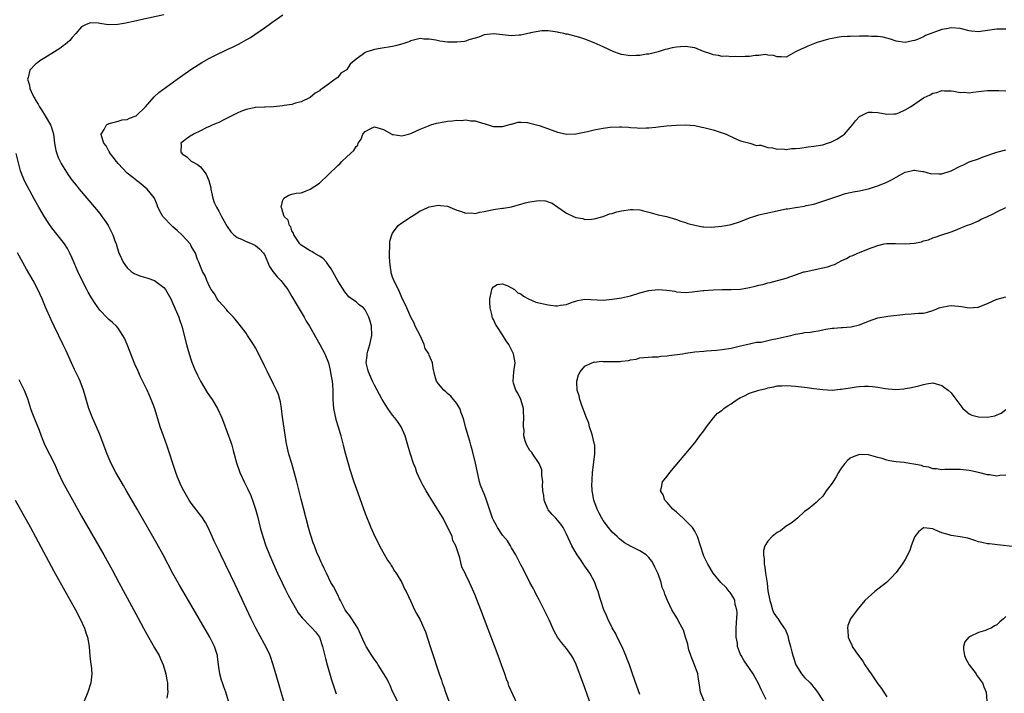
# Model space of a CAD drawing. Units: inches. Extents: x 2497331 to 2499000, y 1479000 to 1482000.
# Drawn here: x 2498376 to 2498591, y 1480443 to 1480590 of the extents above; entities that cross this region are included whole.
import ezdxf

# ---------------------------------------------------------------- set-up
doc = ezdxf.new("R2010")
doc.units = ezdxf.units.IN
doc.header["$MEASUREMENT"] = 0
doc.layers.add('LD24961479_10ft', color=53, linetype='Continuous')

msp = doc.modelspace()

# ---------------------------------------------------------------- linework, layer by layer
at = {"layer": 'LD24961479_10ft'}
for points, elevation in [([(2498407, 1480591.1), (2498401.98, 1480589.98), (2498400.36, 1480589.64), (2498399, 1480589.31), (2498398.71, 1480589.29), (2498396.94, 1480588.94), (2498394.89, 1480588.89), (2498394.38, 1480589), (2498393, 1480589.21), (2498392.74, 1480589.26), (2498391, 1480589.32), (2498390.06, 1480589), (2498389, 1480588.43), (2498387.81, 1480587), (2498387, 1480586.12), (2498386.5, 1480585.5), (2498385.44, 1480584.56), (2498385, 1480584.27), (2498384.27, 1480583.73), (2498383.11, 1480583), (2498381, 1480581.7), (2498379.92, 1480581), (2498379.38, 1480580.62), (2498379, 1480580.27), (2498377.74, 1480579), (2498377.38, 1480577.38), (2498377.23, 1480577), (2498377.69, 1480575.69), (2498377.74, 1480575), (2498378.33, 1480573.67), (2498378.68, 1480573), (2498378.8, 1480572.8), (2498379, 1480572.46), (2498379.57, 1480571.57), (2498379.84, 1480571), (2498380.3, 1480570.3), (2498381.08, 1480569), (2498382.21, 1480567), (2498382.45, 1480566.45), (2498382.87, 1480565), (2498383.14, 1480563), (2498383.42, 1480561.42), (2498383.54, 1480561), (2498383.92, 1480559.92), (2498384.58, 1480558.58), (2498385, 1480557.85), (2498386.11, 1480556.11), (2498387, 1480554.88), (2498387.83, 1480553.83), (2498388.52, 1480553), (2498391.86, 1480549), (2498393, 1480547.61), (2498393.48, 1480547), (2498394.13, 1480546.13), (2498394.86, 1480545), (2498395.6, 1480543.6), (2498395.85, 1480543), (2498396.3, 1480541.7), (2498396.56, 1480541), (2498397.19, 1480539), (2498397.38, 1480538.62), (2498398.11, 1480537), (2498399, 1480535.75), (2498399.9, 1480535), (2498400.55, 1480534.55), (2498401, 1480534.33), (2498401.98, 1480533.98), (2498403, 1480533.66), (2498403.53, 1480533.53), (2498405, 1480532.97), (2498407, 1480531.45), (2498407.35, 1480531), (2498407.98, 1480529.98), (2498408.5, 1480529), (2498409, 1480527.99), (2498410.26, 1480525), (2498410.46, 1480524.46), (2498410.96, 1480523), (2498411.95, 1480519), (2498412.17, 1480518.17), (2498412.53, 1480517), (2498413, 1480515.6), (2498413.16, 1480515.16), (2498413.72, 1480513.72), (2498414.33, 1480512.33), (2498415, 1480510.97), (2498416.51, 1480508.51), (2498417, 1480507.77), (2498417.56, 1480507), (2498418.74, 1480505), (2498419.65, 1480503), (2498420.04, 1480502.04), (2498421.65, 1480497.65), (2498421.85, 1480497), (2498422.14, 1480495.86), (2498422.4, 1480495), (2498422.87, 1480493.13), (2498423.43, 1480491.43), (2498423.59, 1480491), (2498424.56, 1480489), (2498425.39, 1480487.38), (2498426, 1480486), (2498426.54, 1480484.54), (2498427.01, 1480483), (2498427.44, 1480481.44), (2498428.07, 1480479), (2498428.62, 1480477), (2498429.27, 1480475), (2498430.06, 1480473), (2498430.95, 1480471), (2498431.86, 1480469), (2498432.86, 1480466.86), (2498433.52, 1480465.52), (2498434.2, 1480464.2), (2498434.84, 1480463), (2498435.98, 1480461), (2498436.37, 1480460.37), (2498437.22, 1480459.22), (2498439, 1480457.41), (2498439.44, 1480457), (2498440.15, 1480456.15), (2498441.03, 1480455), (2498441.68, 1480453), (2498442.33, 1480450.33), (2498442.7, 1480449), (2498443.67, 1480445.67), (2498444.14, 1480444.14), (2498444.64, 1480442.64)], 8520), ([(2498458.04, 1480441), (2498457, 1480443.11), (2498456.46, 1480444.46), (2498456.17, 1480445), (2498455.8, 1480445.8), (2498455.09, 1480447), (2498453.85, 1480449), (2498453.51, 1480449.51), (2498453, 1480450.17), (2498452.44, 1480451), (2498451.2, 1480453), (2498451, 1480453.38), (2498450.5, 1480454.5), (2498450.3, 1480455), (2498449.39, 1480457), (2498448.11, 1480459), (2498447.65, 1480459.65), (2498447, 1480460.49), (2498446.65, 1480461), (2498445.58, 1480463), (2498445.41, 1480463.41), (2498445, 1480464.24), (2498444.06, 1480466.06), (2498443.53, 1480467), (2498442.53, 1480469), (2498442.06, 1480470.06), (2498441.58, 1480471), (2498441.41, 1480471.41), (2498441, 1480472.27), (2498440.45, 1480473.55), (2498439.89, 1480475), (2498439.67, 1480475.67), (2498439.2, 1480477), (2498439, 1480477.65), (2498438.63, 1480479), (2498437, 1480485.19), (2498436.03, 1480489), (2498435.4, 1480491.4), (2498434.96, 1480492.96), (2498434.35, 1480495), (2498433.85, 1480497), (2498433.71, 1480497.71), (2498433.29, 1480500.71), (2498432.91, 1480503.09), (2498432.69, 1480505), (2498432.49, 1480506.49), (2498432.36, 1480507), (2498432.04, 1480508.04), (2498431.65, 1480509), (2498431, 1480510.32), (2498429.64, 1480513), (2498429.44, 1480513.44), (2498429, 1480514.33), (2498427.44, 1480517.44), (2498427, 1480518.27), (2498426.57, 1480519), (2498425.31, 1480521), (2498425, 1480521.47), (2498423.45, 1480523.45), (2498422.57, 1480524.57), (2498422.2, 1480525), (2498421, 1480526.24), (2498420.67, 1480526.67), (2498419, 1480528.45), (2498418.64, 1480529), (2498418.05, 1480530.05), (2498417.38, 1480531), (2498417, 1480531.66), (2498416.4, 1480533), (2498416.05, 1480534.05), (2498415.46, 1480535), (2498415, 1480536.04), (2498414.63, 1480537), (2498414.38, 1480537.62), (2498413.9, 1480539), (2498413.58, 1480539.58), (2498413, 1480540.53), (2498412.84, 1480540.84), (2498412.74, 1480541), (2498411, 1480542.93), (2498409.94, 1480543.94), (2498409, 1480544.73), (2498408.65, 1480545), (2498407, 1480546.78), (2498406.78, 1480547), (2498406.51, 1480547.49), (2498405.73, 1480549), (2498405.57, 1480549.57), (2498404.97, 1480550.97), (2498403.4, 1480553), (2498401.61, 1480554.39), (2498401, 1480554.88), (2498400.87, 1480555), (2498399, 1480556.49), (2498397, 1480558.58), (2498396.65, 1480559), (2498395.97, 1480559.97), (2498395.15, 1480561), (2498395.11, 1480561.11), (2498395, 1480561.28), (2498394.41, 1480562.41), (2498393.93, 1480563), (2498393.38, 1480564.62), (2498393.34, 1480565), (2498393.98, 1480565.98), (2498394.51, 1480567), (2498394.79, 1480567.21), (2498395, 1480567.32), (2498395.38, 1480567.38), (2498397, 1480567.83), (2498397.9, 1480568.1), (2498399, 1480568.22), (2498399.51, 1480568.49), (2498400.93, 1480569), (2498401, 1480569.04), (2498403, 1480570.97), (2498404.87, 1480573.13), (2498405, 1480573.23), (2498405.93, 1480574.07), (2498409.89, 1480577), (2498412.89, 1480579.11), (2498415.34, 1480580.66), (2498417, 1480581.59), (2498418.16, 1480582.16), (2498419, 1480582.6), (2498419.86, 1480583), (2498421, 1480583.57), (2498421.99, 1480584.01), (2498423, 1480584.54), (2498423.34, 1480584.66), (2498423.99, 1480585), (2498425, 1480585.59), (2498425.91, 1480586.09), (2498429, 1480588.25), (2498430.02, 1480589), (2498430.6, 1480589.4), (2498433, 1480591.1)], 8510), ([(2498591, 1480587.97), (2498589.98, 1480587.98), (2498589, 1480587.93), (2498587, 1480587.66), (2498585.41, 1480587.41), (2498585, 1480587.38), (2498583.5, 1480587.5), (2498583, 1480587.58), (2498581, 1480588.11), (2498579, 1480588.25), (2498578.03, 1480588.03), (2498577, 1480587.85), (2498573.44, 1480586.56), (2498573, 1480586.3), (2498571.7, 1480585.7), (2498571, 1480585.44), (2498570.62, 1480585.38), (2498569, 1480585.05), (2498567, 1480585.35), (2498565.75, 1480585.75), (2498564.17, 1480586.17), (2498563, 1480586.36), (2498561.63, 1480586.37), (2498561, 1480586.43), (2498560.43, 1480586.43), (2498559, 1480586.4), (2498557, 1480586.37), (2498556.32, 1480586.32), (2498555, 1480586.27), (2498554.1, 1480586.1), (2498553, 1480585.94), (2498552.24, 1480585.76), (2498551, 1480585.4), (2498549.72, 1480585), (2498549.19, 1480584.81), (2498547.75, 1480584.25), (2498547, 1480583.87), (2498546.37, 1480583.63), (2498545.01, 1480583), (2498543, 1480581.79), (2498541.89, 1480581.89), (2498541, 1480581.92), (2498540.19, 1480582.19), (2498539, 1480582.25), (2498538.39, 1480582.39), (2498537, 1480582.16), (2498536.2, 1480582.2), (2498535, 1480581.97), (2498534, 1480582), (2498533, 1480581.92), (2498531.99, 1480581.99), (2498531, 1480581.93), (2498530.04, 1480582.04), (2498529, 1480581.97), (2498528.19, 1480582.19), (2498527, 1480582.31), (2498526.52, 1480582.52), (2498524.92, 1480583.08), (2498523, 1480583.88), (2498521, 1480584.18), (2498519.88, 1480584.12), (2498519, 1480584), (2498518.1, 1480583.9), (2498517, 1480583.55), (2498516.53, 1480583.47), (2498515, 1480582.96), (2498513, 1480582.5), (2498512.46, 1480582.46), (2498511, 1480582.18), (2498510.19, 1480582.19), (2498509, 1480582.1), (2498507, 1480582.43), (2498506.55, 1480582.55), (2498505.34, 1480583), (2498503, 1480584.1), (2498501.03, 1480584.97), (2498499, 1480585.74), (2498497.91, 1480586.09), (2498495.18, 1480586.82), (2498494.85, 1480586.85), (2498494.4, 1480587), (2498493.23, 1480587.23), (2498493, 1480587.3), (2498491, 1480587.59), (2498489.59, 1480587.59), (2498487.15, 1480587.15), (2498487, 1480587.1), (2498486.51, 1480587), (2498485, 1480586.64), (2498484.64, 1480586.64), (2498483, 1480586.51), (2498481, 1480586.71), (2498479, 1480586.93), (2498477, 1480586.73), (2498475.8, 1480586.2), (2498475, 1480586), (2498473.62, 1480585.62), (2498473, 1480585.36), (2498472.72, 1480585.28), (2498471, 1480585.11), (2498469, 1480585.14), (2498467.31, 1480585.31), (2498467, 1480585.39), (2498466.45, 1480585.55), (2498465, 1480585.78), (2498463.79, 1480585.79), (2498463, 1480585.89), (2498461, 1480585.39), (2498460.73, 1480585.27), (2498459.24, 1480584.76), (2498457.66, 1480584.34), (2498457, 1480584.18), (2498454.29, 1480583.71), (2498453, 1480583.47), (2498452.62, 1480583.38), (2498451.37, 1480583), (2498451, 1480582.85), (2498450.34, 1480582.34), (2498449, 1480581.39), (2498447.72, 1480580.28), (2498447, 1480579.15), (2498446.83, 1480579), (2498445.68, 1480578.32), (2498445, 1480577.39), (2498444.46, 1480577), (2498443, 1480575.9), (2498441.71, 1480575), (2498441.24, 1480574.76), (2498441, 1480574.45), (2498440.07, 1480573.93), (2498438.96, 1480573.04), (2498437, 1480572.04), (2498435.8, 1480571.8), (2498435, 1480571.48), (2498433.28, 1480571.28), (2498433, 1480571.18), (2498431, 1480570.98), (2498429.13, 1480570.87), (2498429, 1480570.88), (2498427, 1480570.8), (2498426.74, 1480570.74), (2498425, 1480570.41), (2498423.99, 1480570.01), (2498423, 1480569.55), (2498421.9, 1480569), (2498421, 1480568.53), (2498420.12, 1480568.12), (2498419, 1480567.57), (2498418.64, 1480567.36), (2498417.7, 1480567), (2498417, 1480566.68), (2498416.43, 1480566.43), (2498415, 1480565.72), (2498413.46, 1480565), (2498413.2, 1480564.8), (2498413, 1480564.7), (2498411.95, 1480563.95), (2498411, 1480563.24), (2498410.74, 1480563), (2498410.77, 1480562.77), (2498410.74, 1480561), (2498410.88, 1480560.88), (2498411, 1480560.72), (2498412.04, 1480560.04), (2498413, 1480559.09), (2498413.11, 1480559), (2498414.38, 1480558.38), (2498415, 1480557.85), (2498416.26, 1480556.26), (2498416.86, 1480554.86), (2498417.25, 1480553.25), (2498417.29, 1480553), (2498417.73, 1480551), (2498418.04, 1480550.04), (2498418.5, 1480549), (2498419, 1480548.12), (2498419.61, 1480547), (2498420.84, 1480544.84), (2498421.65, 1480543.65), (2498422.32, 1480543), (2498423, 1480542.43), (2498423.98, 1480542.02), (2498425, 1480541.5), (2498426.27, 1480541), (2498427, 1480540.63), (2498427.93, 1480539.93), (2498428.8, 1480539), (2498429, 1480538.67), (2498430.09, 1480536.09), (2498430.81, 1480535), (2498430.88, 1480534.88), (2498431.77, 1480533.77), (2498432.55, 1480533), (2498434.1, 1480531), (2498435, 1480529.51), (2498435.91, 1480527.91), (2498437.65, 1480525), (2498438.13, 1480524.13), (2498438.82, 1480523), (2498441.12, 1480519), (2498442.17, 1480517), (2498443, 1480515), (2498443.37, 1480513.37), (2498443.53, 1480512.47), (2498443.75, 1480511), (2498443.85, 1480510.15), (2498443.92, 1480509), (2498443.92, 1480507.92), (2498443.94, 1480507), (2498443.99, 1480505.99), (2498444.06, 1480505), (2498444.37, 1480503.63), (2498444.48, 1480503), (2498444.58, 1480502.58), (2498445.1, 1480501), (2498445.67, 1480499), (2498446.16, 1480497), (2498446.68, 1480495), (2498447.25, 1480493), (2498447.66, 1480491.66), (2498448.53, 1480489), (2498449, 1480487.61), (2498451, 1480482.08), (2498452.22, 1480479), (2498453.1, 1480477), (2498453.76, 1480475.76), (2498454.13, 1480475), (2498455.85, 1480471.85), (2498456.5, 1480471), (2498456.68, 1480470.68), (2498457, 1480470.23), (2498457.44, 1480469.44), (2498457.76, 1480469), (2498459, 1480466.94), (2498459.61, 1480465.61), (2498459.96, 1480465), (2498461, 1480462.8), (2498461.78, 1480461), (2498462.2, 1480460.2), (2498463, 1480458.78), (2498463.8, 1480457), (2498464.16, 1480456.16), (2498465.27, 1480452.73), (2498465.85, 1480451), (2498466.16, 1480450.16), (2498466.49, 1480449), (2498467.13, 1480447), (2498467.64, 1480445.64), (2498467.83, 1480445), (2498468.16, 1480444.16), (2498468.54, 1480443), (2498469.26, 1480441)], 8500), ([(2498484.27, 1480440.27), (2498482.41, 1480444.41), (2498482.22, 1480445), (2498481.86, 1480445.86), (2498481.5, 1480447), (2498480.78, 1480449), (2498480.03, 1480451), (2498476.26, 1480461), (2498475, 1480464.2), (2498474.17, 1480466.17), (2498473.76, 1480467), (2498473, 1480468.68), (2498472.81, 1480469), (2498472.21, 1480470.21), (2498471.96, 1480471), (2498471.65, 1480472.35), (2498470.81, 1480475), (2498470.17, 1480476.17), (2498469.99, 1480477), (2498469.15, 1480478.85), (2498469, 1480479.1), (2498468.01, 1480481), (2498467, 1480482.66), (2498466.86, 1480482.86), (2498466.78, 1480483), (2498465.53, 1480485), (2498465.36, 1480485.36), (2498465, 1480485.91), (2498464.32, 1480487), (2498463.48, 1480488.52), (2498463.24, 1480489), (2498462.3, 1480491), (2498462.01, 1480492.01), (2498461.54, 1480493), (2498460.9, 1480495), (2498460.48, 1480496.48), (2498459.7, 1480499), (2498458.85, 1480501), (2498458.12, 1480502.12), (2498457.46, 1480503), (2498457, 1480503.57), (2498455.93, 1480505), (2498455.56, 1480505.56), (2498454.72, 1480507), (2498453, 1480510.11), (2498452.58, 1480511), (2498451.71, 1480513), (2498451.56, 1480513.56), (2498451.23, 1480515), (2498451.43, 1480516.57), (2498451.44, 1480517), (2498451.57, 1480517.57), (2498452.05, 1480519), (2498452.28, 1480520.28), (2498452.46, 1480521), (2498452.39, 1480523), (2498452.11, 1480524.11), (2498451.83, 1480525), (2498451, 1480526.6), (2498450.6, 1480527), (2498449.69, 1480527.69), (2498449, 1480528.3), (2498448.04, 1480529), (2498447.45, 1480529.45), (2498446.52, 1480530.52), (2498445, 1480532.91), (2498444.26, 1480534.26), (2498443.56, 1480535.56), (2498443, 1480536.37), (2498442.52, 1480537), (2498441.79, 1480537.79), (2498441, 1480538.33), (2498439.87, 1480539), (2498439.34, 1480539.34), (2498439, 1480539.52), (2498437, 1480540.73), (2498436.85, 1480540.85), (2498436.71, 1480541), (2498435.38, 1480543), (2498435.32, 1480543.32), (2498435, 1480543.88), (2498434.72, 1480544.72), (2498434.44, 1480545), (2498434.16, 1480546.16), (2498433.32, 1480547), (2498433, 1480547.92), (2498432.77, 1480548.77), (2498432.66, 1480549), (2498433, 1480550.58), (2498433.21, 1480551), (2498434.32, 1480551.68), (2498435, 1480551.86), (2498435.92, 1480552.08), (2498437, 1480552.17), (2498437.59, 1480552.41), (2498439, 1480552.93), (2498441, 1480554.31), (2498443, 1480556.17), (2498445, 1480558.13), (2498445.49, 1480558.51), (2498445.92, 1480559), (2498447, 1480560.06), (2498448.55, 1480561.45), (2498449, 1480562.33), (2498449.38, 1480562.62), (2498449.49, 1480563), (2498450.13, 1480563.87), (2498450.5, 1480565), (2498451, 1480565.59), (2498452.21, 1480566.21), (2498453, 1480566.59), (2498454.24, 1480566.24), (2498455, 1480566.01), (2498456.84, 1480565), (2498456.92, 1480564.92), (2498457, 1480564.91), (2498457.08, 1480564.92), (2498459, 1480564.63), (2498459.27, 1480564.73), (2498460.47, 1480565), (2498461, 1480565.15), (2498461.27, 1480565.27), (2498463, 1480566.11), (2498464.8, 1480566.8), (2498465, 1480566.89), (2498465.38, 1480567), (2498466.59, 1480567.41), (2498468.28, 1480567.72), (2498469, 1480567.82), (2498470.1, 1480567.9), (2498471, 1480568.04), (2498472, 1480568), (2498473, 1480568.13), (2498474.06, 1480567.94), (2498475, 1480567.94), (2498476.61, 1480567.39), (2498477, 1480567.32), (2498478.76, 1480566.76), (2498479, 1480566.66), (2498480.64, 1480566.64), (2498481, 1480566.67), (2498482.32, 1480567), (2498482.83, 1480567.17), (2498483, 1480567.19), (2498484.4, 1480567.6), (2498485, 1480567.59), (2498486.45, 1480567.55), (2498487, 1480567.42), (2498488.46, 1480567), (2498489, 1480566.87), (2498491.87, 1480565.87), (2498493, 1480565.45), (2498493.35, 1480565.35), (2498495.02, 1480565.02), (2498497.06, 1480565.06), (2498499.54, 1480565.54), (2498501, 1480565.91), (2498502.17, 1480566.17), (2498503, 1480566.33), (2498504.54, 1480566.54), (2498506.6, 1480566.6), (2498507, 1480566.57), (2498508.51, 1480566.51), (2498509, 1480566.44), (2498510.39, 1480566.39), (2498511, 1480566.33), (2498512.37, 1480566.37), (2498513, 1480566.38), (2498514.54, 1480566.54), (2498515, 1480566.57), (2498516.8, 1480566.8), (2498518.99, 1480566.99), (2498521, 1480567.05), (2498523, 1480566.89), (2498524.55, 1480566.55), (2498525, 1480566.48), (2498526.15, 1480566.15), (2498527, 1480565.94), (2498529, 1480565.31), (2498529.89, 1480565), (2498531.96, 1480563.96), (2498533, 1480563.53), (2498535.07, 1480563), (2498536.51, 1480562.51), (2498537, 1480562.56), (2498537.45, 1480562.55), (2498539, 1480562.1), (2498539.98, 1480562.02), (2498541, 1480561.74), (2498542.22, 1480561.78), (2498543, 1480561.67), (2498544.16, 1480561.84), (2498545, 1480561.85), (2498545.94, 1480561.94), (2498547.77, 1480562.23), (2498549, 1480562.36), (2498551, 1480562.69), (2498552.02, 1480563), (2498552.74, 1480563.26), (2498553, 1480563.37), (2498554.08, 1480563.92), (2498555.31, 1480564.69), (2498555.72, 1480565), (2498557, 1480566.46), (2498557.51, 1480567), (2498558.11, 1480567.89), (2498559, 1480568.84), (2498559.27, 1480569), (2498560.43, 1480569.57), (2498561, 1480569.79), (2498561.78, 1480569.78), (2498563, 1480569.75), (2498565, 1480569.34), (2498566.56, 1480569.44), (2498567, 1480569.44), (2498567.72, 1480569.72), (2498569, 1480570.28), (2498570.12, 1480571), (2498573, 1480572.93), (2498573.14, 1480573), (2498574.42, 1480573.58), (2498575, 1480573.93), (2498575.93, 1480574.07), (2498577, 1480574.53), (2498577.55, 1480574.45), (2498579, 1480574.48), (2498579.63, 1480574.37), (2498581, 1480574.09), (2498581.86, 1480574.14), (2498583, 1480574.02), (2498583.79, 1480574.21), (2498585, 1480574.29), (2498585.6, 1480574.4), (2498587, 1480574.54), (2498587.44, 1480574.56), (2498589.43, 1480574.57), (2498591, 1480574.49)], 8490), ([(2498501, 1480438.13), (2498499, 1480443.93), (2498497.07, 1480449.07), (2498496.43, 1480450.43), (2498496.09, 1480451), (2498495, 1480452.56), (2498494.64, 1480453), (2498493.87, 1480453.87), (2498493.03, 1480455.03), (2498492.32, 1480456.32), (2498492.03, 1480457), (2498491.18, 1480458.82), (2498490.12, 1480461), (2498489, 1480463.15), (2498488.38, 1480464.38), (2498488.04, 1480465), (2498487.7, 1480465.7), (2498487, 1480466.96), (2498485.63, 1480469.63), (2498485, 1480470.84), (2498483.95, 1480473), (2498483, 1480474.53), (2498482.73, 1480475), (2498482.06, 1480476.06), (2498481, 1480477.33), (2498479.9, 1480479), (2498479.6, 1480479.6), (2498479, 1480480.63), (2498478.82, 1480481), (2498478.38, 1480482.38), (2498478.15, 1480483), (2498477.72, 1480484.28), (2498477.38, 1480485.38), (2498477, 1480486.34), (2498476.68, 1480487), (2498476.23, 1480488.23), (2498475.99, 1480489), (2498475, 1480493.46), (2498474.28, 1480496.28), (2498474.06, 1480497), (2498473.84, 1480497.84), (2498473.49, 1480499), (2498472.94, 1480501), (2498472.54, 1480502.54), (2498472.38, 1480503), (2498471.97, 1480504.03), (2498471.65, 1480505), (2498471, 1480506.09), (2498470.33, 1480507), (2498469.68, 1480507.68), (2498469, 1480508.26), (2498468.63, 1480508.63), (2498468.16, 1480509), (2498467, 1480510.4), (2498466.57, 1480511), (2498466.22, 1480512.22), (2498465.85, 1480513.85), (2498465.69, 1480515), (2498465, 1480516.68), (2498464.88, 1480517), (2498464.14, 1480518.14), (2498463.89, 1480519), (2498463, 1480520.99), (2498461.94, 1480523), (2498461.67, 1480523.67), (2498461.01, 1480525), (2498460.1, 1480527), (2498459, 1480529.31), (2498458.53, 1480530.53), (2498458.28, 1480531), (2498457.56, 1480532.44), (2498457.2, 1480533.2), (2498457, 1480533.76), (2498456.71, 1480534.71), (2498456.65, 1480535), (2498456.64, 1480535.36), (2498456.4, 1480537), (2498456.32, 1480538.32), (2498456.31, 1480539), (2498456.4, 1480540.4), (2498456.39, 1480541), (2498456.42, 1480541.58), (2498456.81, 1480543), (2498457, 1480543.37), (2498458.22, 1480545), (2498459, 1480545.57), (2498461.14, 1480547), (2498462.29, 1480547.71), (2498463, 1480548.21), (2498463.58, 1480548.42), (2498465, 1480549.13), (2498467, 1480549.47), (2498467.43, 1480549.43), (2498469, 1480549.22), (2498471, 1480548.41), (2498471.83, 1480548.17), (2498473, 1480547.7), (2498474.23, 1480547.77), (2498475, 1480547.68), (2498476.04, 1480547.96), (2498477, 1480548.11), (2498479, 1480548.53), (2498479.44, 1480548.56), (2498481, 1480548.79), (2498481.2, 1480548.8), (2498483, 1480549.13), (2498483.19, 1480549.19), (2498485, 1480549.67), (2498485.96, 1480549.96), (2498487, 1480550.21), (2498488.45, 1480550.45), (2498489, 1480550.49), (2498490.38, 1480550.38), (2498491, 1480550.21), (2498491.89, 1480549.89), (2498493.07, 1480549), (2498495, 1480547.74), (2498496.48, 1480547), (2498497, 1480546.76), (2498498.53, 1480546.53), (2498499, 1480546.34), (2498500.43, 1480546.43), (2498501, 1480546.45), (2498502.98, 1480546.98), (2498504.41, 1480547.59), (2498505, 1480547.68), (2498505.97, 1480548.03), (2498507, 1480548.25), (2498509, 1480548.55), (2498509.5, 1480548.5), (2498511, 1480548.42), (2498511.8, 1480548.2), (2498513, 1480547.94), (2498515, 1480547.39), (2498516.84, 1480547), (2498519, 1480546.37), (2498519.96, 1480545.96), (2498521, 1480545.71), (2498521.49, 1480545.49), (2498523, 1480545.06), (2498524.74, 1480544.74), (2498525, 1480544.73), (2498526.69, 1480544.69), (2498528.85, 1480544.85), (2498529.77, 1480545), (2498531, 1480545.26), (2498533, 1480545.93), (2498535, 1480546.69), (2498535.92, 1480547), (2498537, 1480547.34), (2498538.33, 1480547.67), (2498539.98, 1480548.02), (2498543, 1480548.63), (2498543.33, 1480548.67), (2498545, 1480548.98), (2498547, 1480549.28), (2498547.38, 1480549.37), (2498549, 1480549.72), (2498551, 1480550.36), (2498552.93, 1480551), (2498554.46, 1480551.54), (2498555.98, 1480552.02), (2498557, 1480552.23), (2498557.62, 1480552.38), (2498559, 1480552.61), (2498559.31, 1480552.69), (2498561, 1480553.04), (2498562.48, 1480553.52), (2498563, 1480553.71), (2498565, 1480554.51), (2498565.98, 1480555), (2498567, 1480555.58), (2498568.21, 1480556.21), (2498569, 1480556.67), (2498570.26, 1480557), (2498570.87, 1480557.13), (2498571, 1480557.13), (2498571.1, 1480557.1), (2498571.84, 1480557), (2498572.82, 1480556.82), (2498573, 1480556.84), (2498574.41, 1480556.41), (2498576.33, 1480556.33), (2498577, 1480556.32), (2498579, 1480556.95), (2498581, 1480558), (2498581.7, 1480558.3), (2498583, 1480558.91), (2498585, 1480559.63), (2498586.03, 1480560.03), (2498589, 1480561.03), (2498591, 1480561.57)], 8480), ([(2498433.78, 1480439), (2498431.72, 1480446.28), (2498430.9, 1480449), (2498430.22, 1480451), (2498429.3, 1480453), (2498429, 1480453.51), (2498427.1, 1480457), (2498426.12, 1480459), (2498422.56, 1480466.56), (2498419.43, 1480473), (2498419, 1480473.94), (2498418.49, 1480475), (2498418.04, 1480476.04), (2498417.6, 1480477), (2498417, 1480478.35), (2498416.68, 1480479), (2498416.1, 1480480.1), (2498415.29, 1480481.29), (2498415, 1480481.66), (2498414.44, 1480482.44), (2498413.97, 1480483), (2498413, 1480484.28), (2498412.52, 1480485), (2498411.99, 1480485.99), (2498411.34, 1480487), (2498411, 1480487.69), (2498410.61, 1480488.61), (2498410.4, 1480489), (2498409.98, 1480490.02), (2498409.62, 1480491), (2498408.95, 1480493), (2498408.33, 1480495), (2498407.65, 1480497), (2498406.93, 1480499), (2498406.24, 1480501), (2498405.48, 1480503.48), (2498405, 1480505.13), (2498404.26, 1480507), (2498403.85, 1480507.85), (2498403.36, 1480509), (2498403, 1480509.76), (2498401.92, 1480511.92), (2498401.3, 1480513.3), (2498400.7, 1480514.7), (2498398.98, 1480519), (2498398.38, 1480520.38), (2498398.06, 1480521), (2498397, 1480522.59), (2498396.67, 1480523), (2498395.82, 1480523.82), (2498395, 1480524.47), (2498394.73, 1480524.73), (2498393, 1480526.54), (2498391.97, 1480527.97), (2498391.19, 1480529.19), (2498390.45, 1480530.45), (2498390.17, 1480531), (2498389.18, 1480533), (2498388.25, 1480535), (2498387, 1480537.91), (2498386.5, 1480539), (2498385.97, 1480539.97), (2498385.3, 1480541), (2498385, 1480541.41), (2498382.54, 1480544.54), (2498381.7, 1480545.7), (2498380.91, 1480546.91), (2498379.69, 1480549), (2498378.74, 1480550.74), (2498376.66, 1480554.66), (2498376.03, 1480556.03), (2498375.67, 1480557), (2498374.74, 1480560.74)], 8530), ([(2498511, 1480442.49), (2498510.33, 1480444.33), (2498509.43, 1480447), (2498508.73, 1480449), (2498508.24, 1480450.24), (2498507.97, 1480451), (2498507.05, 1480453.05), (2498506.09, 1480455), (2498505.75, 1480455.75), (2498505, 1480457.06), (2498504.03, 1480459), (2498503.73, 1480459.73), (2498503.13, 1480461), (2498502.46, 1480463), (2498502.28, 1480463.72), (2498501.91, 1480465), (2498501.65, 1480465.65), (2498501.18, 1480467), (2498500.06, 1480469), (2498499, 1480470.55), (2498498.8, 1480470.8), (2498498.69, 1480471), (2498498.01, 1480471.99), (2498497.3, 1480473), (2498496.12, 1480475), (2498495.79, 1480475.79), (2498495, 1480477.54), (2498494.27, 1480479), (2498493.74, 1480479.74), (2498493, 1480480.57), (2498492.64, 1480481), (2498491.85, 1480481.85), (2498491, 1480482.89), (2498490.93, 1480483), (2498490.14, 1480485), (2498490.01, 1480486.01), (2498489.85, 1480487), (2498489.75, 1480488.25), (2498489.78, 1480489), (2498489.59, 1480490.41), (2498489.63, 1480491), (2498489.57, 1480491.57), (2498488.99, 1480492.99), (2498487.6, 1480495), (2498487.38, 1480495.38), (2498487, 1480495.83), (2498486.3, 1480497), (2498485.95, 1480497.95), (2498485.7, 1480499), (2498485.72, 1480500.28), (2498485.62, 1480501), (2498485.6, 1480501.6), (2498485.69, 1480503), (2498485.59, 1480504.41), (2498485.59, 1480505), (2498484.99, 1480507), (2498484.38, 1480508.38), (2498483.94, 1480509), (2498483.44, 1480510.56), (2498483.32, 1480511), (2498483.49, 1480513), (2498483.74, 1480515), (2498483.39, 1480517), (2498483, 1480517.81), (2498482.39, 1480519), (2498481.83, 1480519.83), (2498481, 1480521.14), (2498479.75, 1480523), (2498479.48, 1480523.48), (2498479, 1480524.5), (2498478.83, 1480524.83), (2498478.77, 1480525), (2498478.73, 1480525.27), (2498478.3, 1480527), (2498478.24, 1480528.24), (2498478.25, 1480529), (2498478.58, 1480530.58), (2498478.64, 1480531), (2498478.73, 1480531.27), (2498479, 1480531.58), (2498479.86, 1480532.14), (2498481, 1480532.24), (2498482.17, 1480531.83), (2498483, 1480531.43), (2498483.61, 1480531), (2498484.33, 1480530.33), (2498485, 1480530.05), (2498485.59, 1480529.59), (2498486.71, 1480529), (2498488.28, 1480528.28), (2498491, 1480527.65), (2498492.55, 1480527.45), (2498493, 1480527.46), (2498493.64, 1480527.64), (2498495, 1480527.75), (2498496.26, 1480528.26), (2498497, 1480528.5), (2498497.4, 1480528.6), (2498499, 1480528.88), (2498503, 1480528.71), (2498505, 1480528.9), (2498505.49, 1480529), (2498507, 1480529.23), (2498509, 1480529.67), (2498511, 1480530.27), (2498513, 1480530.84), (2498515, 1480531.06), (2498516.9, 1480530.9), (2498518.63, 1480530.63), (2498519, 1480530.52), (2498521, 1480530.38), (2498522.5, 1480530.5), (2498523, 1480530.59), (2498524.79, 1480530.79), (2498525, 1480530.84), (2498527, 1480530.97), (2498528.99, 1480531.01), (2498531, 1480531), (2498533, 1480531.12), (2498535, 1480531.47), (2498536.24, 1480531.76), (2498537, 1480531.97), (2498537.89, 1480532.11), (2498539, 1480532.47), (2498539.47, 1480532.53), (2498543, 1480533.51), (2498545, 1480534.27), (2498546.87, 1480534.87), (2498547, 1480534.92), (2498547.32, 1480535), (2498551, 1480535.75), (2498552.02, 1480535.98), (2498553, 1480536.37), (2498553.51, 1480536.49), (2498554.52, 1480537), (2498555, 1480537.27), (2498556.2, 1480537.8), (2498557, 1480538.3), (2498557.52, 1480538.48), (2498558.65, 1480539), (2498559, 1480539.14), (2498561, 1480539.89), (2498563, 1480540.66), (2498564.41, 1480541), (2498565, 1480541.12), (2498566.88, 1480541.12), (2498569, 1480541.01), (2498571, 1480541.16), (2498572.52, 1480541.48), (2498573, 1480541.65), (2498574.1, 1480541.9), (2498575, 1480542.34), (2498575.55, 1480542.45), (2498577, 1480542.99), (2498579, 1480543.63), (2498580.01, 1480544.01), (2498582.4, 1480545), (2498583.34, 1480545.34), (2498585, 1480546.07), (2498585.59, 1480546.41), (2498587, 1480547.02), (2498588.33, 1480547.67), (2498589, 1480548.02), (2498591, 1480548.94)], 8470), ([(2498421.17, 1480441), (2498420.54, 1480443), (2498420.14, 1480444.14), (2498419.8, 1480445), (2498419.64, 1480445.64), (2498419.21, 1480447), (2498418.95, 1480449), (2498418.76, 1480450.76), (2498418.72, 1480451), (2498418.08, 1480453), (2498417.04, 1480455), (2498412.36, 1480463), (2498410.4, 1480466.4), (2498409, 1480468.95), (2498406.83, 1480473), (2498405.48, 1480475.48), (2498404.62, 1480477), (2498401.17, 1480483), (2498398.86, 1480487), (2498398.17, 1480488.17), (2498396.54, 1480491), (2498395.48, 1480493), (2498394.61, 1480495), (2498393, 1480499.3), (2498392.3, 1480501), (2498391.41, 1480503), (2498390.62, 1480505), (2498390.24, 1480506.24), (2498389.79, 1480507.79), (2498389.47, 1480509), (2498388.72, 1480511), (2498388.5, 1480511.5), (2498387.52, 1480513.52), (2498386.86, 1480515), (2498385.64, 1480517.64), (2498385, 1480518.92), (2498383.01, 1480523.01), (2498382.37, 1480524.37), (2498381.16, 1480527.16), (2498380.42, 1480529), (2498379.51, 1480531), (2498378.44, 1480533), (2498377, 1480535.51), (2498375, 1480539.07)], 8540), ([(2498525.05, 1480441), (2498524.25, 1480443), (2498523.98, 1480445), (2498523.81, 1480445.81), (2498523.65, 1480447), (2498522.92, 1480449), (2498522.39, 1480450.39), (2498522.15, 1480451), (2498521.73, 1480452.27), (2498521.55, 1480453), (2498521.5, 1480453.5), (2498520.99, 1480455), (2498520.52, 1480456.52), (2498519.49, 1480458.51), (2498519.27, 1480459), (2498518.38, 1480460.38), (2498518.01, 1480461), (2498517.03, 1480463), (2498516.44, 1480464.44), (2498516.33, 1480465), (2498515.89, 1480465.89), (2498515.67, 1480467), (2498515, 1480468.88), (2498514.95, 1480469), (2498514.3, 1480470.3), (2498513.99, 1480471), (2498513.63, 1480471.63), (2498513, 1480472.42), (2498512.39, 1480473), (2498511, 1480473.91), (2498509, 1480474.91), (2498507.66, 1480475.66), (2498507, 1480476.13), (2498506.53, 1480476.53), (2498506.07, 1480477), (2498505, 1480478.01), (2498504.16, 1480479), (2498503, 1480480.49), (2498502.67, 1480481), (2498502.14, 1480482.14), (2498501.67, 1480483), (2498500.97, 1480485), (2498500.66, 1480486.66), (2498500.62, 1480487), (2498500.53, 1480488.53), (2498500.56, 1480489), (2498500.62, 1480489.38), (2498500.69, 1480491), (2498501.19, 1480495), (2498501.2, 1480495.2), (2498501.15, 1480497), (2498501.13, 1480497.13), (2498500.67, 1480499), (2498500.49, 1480499.51), (2498500.02, 1480501), (2498499.83, 1480501.83), (2498499.33, 1480503), (2498498.3, 1480505.7), (2498497.87, 1480507), (2498497.75, 1480507.75), (2498497.34, 1480509), (2498497.23, 1480510.77), (2498497.27, 1480511), (2498497.61, 1480512.39), (2498497.99, 1480513), (2498499, 1480514.27), (2498500.49, 1480515), (2498500.86, 1480515.14), (2498501, 1480515.12), (2498502.67, 1480515.33), (2498503, 1480515.28), (2498504.71, 1480515.29), (2498505, 1480515.28), (2498506.71, 1480515.29), (2498507, 1480515.35), (2498508.52, 1480515.48), (2498509, 1480515.67), (2498510.19, 1480515.81), (2498511, 1480516.06), (2498513.71, 1480516.29), (2498515, 1480516.33), (2498515.58, 1480516.42), (2498517, 1480516.55), (2498517.38, 1480516.62), (2498520.32, 1480517), (2498521, 1480517.11), (2498523, 1480517.37), (2498525, 1480517.56), (2498525.6, 1480517.6), (2498527.78, 1480517.78), (2498529, 1480517.91), (2498531, 1480518.23), (2498533, 1480518.7), (2498534.35, 1480519), (2498535, 1480519.16), (2498536.5, 1480519.5), (2498537, 1480519.51), (2498537.54, 1480519.54), (2498539, 1480519.86), (2498539.87, 1480520.13), (2498541, 1480520.31), (2498543, 1480520.79), (2498543.98, 1480521), (2498545, 1480521.27), (2498546.5, 1480521.5), (2498547, 1480521.61), (2498548.27, 1480521.73), (2498549, 1480521.87), (2498549.98, 1480522.02), (2498551, 1480522.24), (2498551.66, 1480522.34), (2498553, 1480522.58), (2498553.41, 1480522.59), (2498555, 1480522.7), (2498555.3, 1480522.7), (2498557.15, 1480522.85), (2498559, 1480523.32), (2498561, 1480524.1), (2498563, 1480524.81), (2498563.88, 1480525), (2498564.84, 1480525.16), (2498565.18, 1480525.18), (2498568.44, 1480525.56), (2498569, 1480525.64), (2498570.32, 1480525.68), (2498571.87, 1480525.87), (2498573, 1480525.89), (2498573.89, 1480526.11), (2498575, 1480526.43), (2498575.4, 1480526.6), (2498576.44, 1480527), (2498577, 1480527.19), (2498578.55, 1480527.45), (2498579, 1480527.52), (2498580.64, 1480527.36), (2498581.32, 1480527.32), (2498583, 1480527.01), (2498584.84, 1480527.16), (2498585, 1480527.18), (2498585.33, 1480527.33), (2498587, 1480527.99), (2498589, 1480528.93), (2498589.06, 1480528.94), (2498591, 1480529.44)], 8460), ([(2498375.36, 1480511.36), (2498375.99, 1480510.01), (2498376.51, 1480509), (2498376.67, 1480508.67), (2498377.2, 1480507.2), (2498377.9, 1480505), (2498378.19, 1480504.19), (2498378.74, 1480502.74), (2498379.76, 1480500.24), (2498380.23, 1480499), (2498380.43, 1480498.43), (2498381.02, 1480497.02), (2498383.03, 1480493.03), (2498383.92, 1480491), (2498384.88, 1480489), (2498385.95, 1480487), (2498387.03, 1480485.03), (2498389, 1480481.5), (2498393.89, 1480473), (2498395.73, 1480469.73), (2498397.21, 1480467), (2498401.29, 1480459.29), (2498402.54, 1480457), (2498403.67, 1480455), (2498405, 1480452.71), (2498405.97, 1480451), (2498406.31, 1480450.31), (2498406.88, 1480449), (2498407.46, 1480447), (2498407.65, 1480445.65), (2498407.78, 1480445), (2498407.81, 1480443.81), (2498407.87, 1480443), (2498407.69, 1480441.69)], 8550), ([(2498538.58, 1480441.42), (2498537.83, 1480443), (2498537.54, 1480443.54), (2498537, 1480444.73), (2498536.2, 1480446.2), (2498535.74, 1480447), (2498535, 1480448.15), (2498533.83, 1480449.83), (2498533.13, 1480451), (2498533, 1480451.25), (2498532.37, 1480453), (2498532.33, 1480453.67), (2498532.08, 1480455), (2498532.05, 1480456.05), (2498532.08, 1480457), (2498532.16, 1480458.16), (2498532.25, 1480460.25), (2498532.18, 1480461), (2498531.84, 1480462.16), (2498531.75, 1480463), (2498531.57, 1480463.57), (2498530.77, 1480464.77), (2498530.55, 1480465), (2498529.85, 1480465.85), (2498528.7, 1480467), (2498527.06, 1480469), (2498525.84, 1480471), (2498525, 1480472.75), (2498524.93, 1480472.93), (2498524.28, 1480475), (2498523.61, 1480477), (2498523, 1480478.17), (2498522.49, 1480479), (2498521, 1480480.56), (2498520.77, 1480480.77), (2498520.46, 1480481), (2498519.72, 1480481.72), (2498519, 1480482.31), (2498518.2, 1480483), (2498517, 1480484.44), (2498516.49, 1480485), (2498516.12, 1480486.12), (2498515.52, 1480487), (2498515.76, 1480487.76), (2498515.98, 1480489), (2498517, 1480490.24), (2498517.59, 1480491), (2498523, 1480497.54), (2498524.14, 1480499), (2498525, 1480500.14), (2498525.6, 1480501), (2498527.13, 1480503), (2498528.01, 1480503.99), (2498529, 1480504.66), (2498529.37, 1480505), (2498530.31, 1480505.69), (2498531, 1480506.05), (2498531.54, 1480506.46), (2498532.3, 1480507), (2498533, 1480507.4), (2498533.74, 1480507.74), (2498535, 1480508.35), (2498537, 1480509), (2498538.62, 1480509.38), (2498539, 1480509.52), (2498540.28, 1480509.72), (2498541, 1480509.94), (2498542.05, 1480509.95), (2498543, 1480510.05), (2498544.06, 1480509.94), (2498545, 1480509.88), (2498547, 1480509.65), (2498547.57, 1480509.57), (2498549, 1480509.4), (2498551, 1480509.13), (2498553, 1480509.05), (2498554.77, 1480509.23), (2498555, 1480509.23), (2498556.51, 1480509.49), (2498557, 1480509.53), (2498558.25, 1480509.75), (2498559, 1480509.83), (2498560.09, 1480509.91), (2498561, 1480509.93), (2498561.85, 1480509.85), (2498563, 1480509.71), (2498564.62, 1480509.38), (2498566.84, 1480509.16), (2498568.71, 1480509.29), (2498569, 1480509.37), (2498570.38, 1480509.62), (2498572, 1480510), (2498573, 1480510.28), (2498573.63, 1480510.37), (2498575, 1480510.61), (2498577, 1480510.04), (2498577.57, 1480509.57), (2498578.38, 1480509), (2498579, 1480508.45), (2498579.6, 1480507.6), (2498581.59, 1480505), (2498583, 1480503.87), (2498583.56, 1480503.56), (2498585, 1480503.19), (2498587, 1480503.1), (2498588.6, 1480503.4), (2498589.98, 1480504.02), (2498591, 1480504.76)], 8450), ([(2498591, 1480490.44), (2498589.64, 1480490.36), (2498589, 1480490.24), (2498587.5, 1480490.5), (2498587, 1480490.52), (2498585.01, 1480490.99), (2498583.35, 1480491.35), (2498583, 1480491.44), (2498581.63, 1480491.63), (2498581, 1480491.66), (2498579.69, 1480491.69), (2498579, 1480491.67), (2498577.67, 1480491.67), (2498577, 1480491.61), (2498575.84, 1480491.84), (2498575, 1480491.82), (2498574.18, 1480492.18), (2498573, 1480492.33), (2498572.54, 1480492.54), (2498570.87, 1480492.87), (2498569.96, 1480493), (2498568.8, 1480493.2), (2498567, 1480493.38), (2498565.58, 1480493.58), (2498565, 1480493.72), (2498563.94, 1480494.06), (2498563, 1480494.31), (2498561, 1480494.89), (2498559, 1480494.95), (2498557.59, 1480494.41), (2498557, 1480494.14), (2498556.39, 1480493.61), (2498555.8, 1480493), (2498555, 1480491.93), (2498554.45, 1480491), (2498553.93, 1480490.07), (2498553, 1480488.67), (2498551.72, 1480487), (2498551, 1480485.85), (2498550.06, 1480485), (2498549.52, 1480484.48), (2498549, 1480484.03), (2498547.77, 1480483), (2498547, 1480482.47), (2498545.45, 1480481), (2498545.2, 1480480.8), (2498545, 1480480.7), (2498544.07, 1480479.93), (2498543, 1480479.29), (2498541.71, 1480478.29), (2498541, 1480477.89), (2498539.93, 1480477), (2498539, 1480476.03), (2498538.33, 1480475), (2498538.05, 1480473.95), (2498538, 1480473), (2498538.17, 1480472.17), (2498538.19, 1480471), (2498538.35, 1480470.35), (2498538.5, 1480469), (2498538.73, 1480467.27), (2498538.81, 1480466.81), (2498539, 1480465.13), (2498539.38, 1480463), (2498539.6, 1480462.4), (2498539.99, 1480461), (2498540.3, 1480460.3), (2498541, 1480459.28), (2498541.13, 1480459.13), (2498541.6, 1480458.4), (2498542.58, 1480457), (2498542.74, 1480456.74), (2498543.31, 1480455.31), (2498543.5, 1480454.5), (2498543.93, 1480453), (2498544.22, 1480451.78), (2498544.43, 1480451), (2498545.09, 1480449), (2498546.35, 1480447), (2498546.64, 1480446.64), (2498547, 1480446.22), (2498548.23, 1480445), (2498548.59, 1480444.59), (2498549, 1480444.04), (2498549.49, 1480443.49), (2498549.85, 1480443), (2498551.85, 1480439.85)], 8440), ([(2498374.52, 1480485), (2498377.86, 1480479), (2498378.97, 1480476.97), (2498383, 1480469.43), (2498385, 1480465.79), (2498387.68, 1480461), (2498388.76, 1480459), (2498389.7, 1480457), (2498389.99, 1480455.99), (2498390.34, 1480455), (2498390.66, 1480453), (2498390.86, 1480450.86), (2498391.07, 1480449.07), (2498391.1, 1480448.9), (2498391.25, 1480447), (2498391.03, 1480445), (2498390.41, 1480443), (2498389.63, 1480441)], 8560), ([(2498593, 1480474.74), (2498589.19, 1480475.19), (2498587.39, 1480475.39), (2498587, 1480475.39), (2498585.72, 1480475.72), (2498585, 1480475.88), (2498584.18, 1480476.18), (2498582.66, 1480476.66), (2498580.98, 1480476.98), (2498579, 1480477.26), (2498578.62, 1480477.38), (2498577, 1480477.83), (2498575.48, 1480478.52), (2498575, 1480478.67), (2498573.05, 1480478.95), (2498573, 1480478.95), (2498571.92, 1480478.08), (2498571.07, 1480477), (2498571, 1480476.85), (2498570.28, 1480475), (2498570.02, 1480473.98), (2498569.49, 1480473), (2498569.37, 1480472.63), (2498569, 1480472.01), (2498568.33, 1480471), (2498567, 1480469.17), (2498565.96, 1480468.04), (2498564.87, 1480467), (2498562.37, 1480465), (2498560.15, 1480463), (2498558.49, 1480461), (2498557.02, 1480459), (2498556.45, 1480457.55), (2498556.36, 1480457), (2498556.48, 1480456.48), (2498556.55, 1480455), (2498557, 1480453.96), (2498557.33, 1480453.33), (2498557.42, 1480453), (2498558.2, 1480451.8), (2498558.76, 1480451), (2498559.75, 1480449.75), (2498560.19, 1480449), (2498561, 1480447.79), (2498561.56, 1480447), (2498563, 1480444.85), (2498563.81, 1480443.81), (2498564.32, 1480443), (2498565, 1480441.99)], 8430), ([(2498591, 1480459.53), (2498590.46, 1480459), (2498589.66, 1480458.34), (2498589, 1480457.7), (2498588.52, 1480457.48), (2498587.74, 1480457), (2498587, 1480456.66), (2498586.5, 1480456.5), (2498585, 1480456.06), (2498583.18, 1480455.18), (2498583, 1480455.11), (2498582.87, 1480455), (2498581.99, 1480454.01), (2498581.7, 1480453), (2498581.71, 1480452.29), (2498581.92, 1480451), (2498582.25, 1480450.25), (2498583, 1480449), (2498584.49, 1480447), (2498584.64, 1480446.64), (2498585, 1480446.23), (2498585.48, 1480445.48), (2498585.88, 1480445), (2498586.14, 1480444.14), (2498586.66, 1480443), (2498586.86, 1480441)], 8420)]:
    msp.add_lwpolyline(points, dxfattribs=dict(at, elevation=elevation))

doc.saveas('drawing.dxf')
